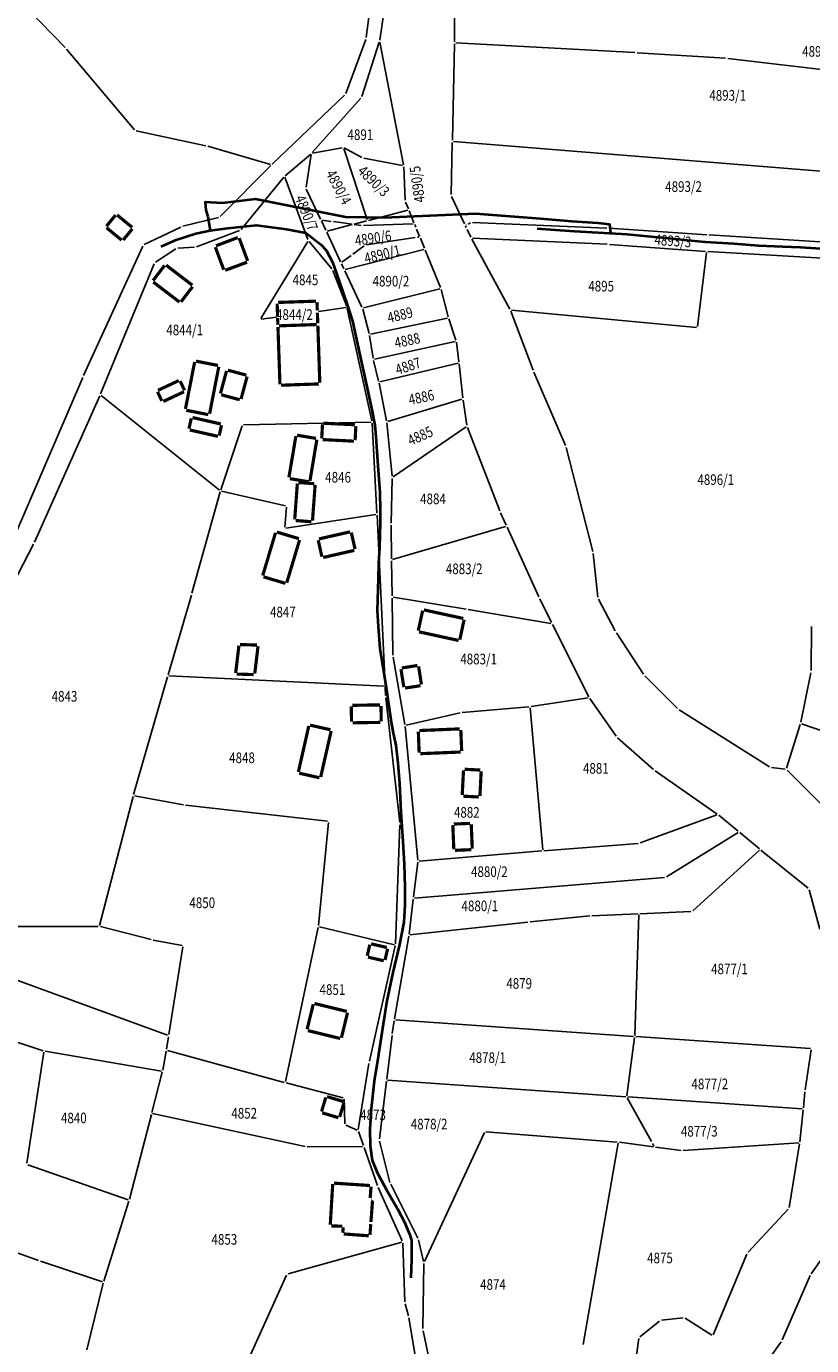
# Model space of a CAD drawing. Extents: x 7538788 to 7545346, y 4822217 to 4831542.
# Drawn here: x 7541035 to 7541220, y 4826417 to 4826727 of the extents above; entities that cross this region are included whole.
import ezdxf
from ezdxf.enums import TextEntityAlignment as Align

# ---------------------------------------------------------------- set-up
doc = ezdxf.new("R2010")
doc.units = 0
doc.header["$LTSCALE"] = 25
doc.header["$MEASUREMENT"] = 0
doc.layers.add('gas 40', color=1, linetype='CONTINUOUS', lineweight=40)
for name, color, linetype in [('GRALIN-3', 254, 'CONTINUOUS'), ('GRALIN-4', 253, 'CONTINUOUS'), ('OPOV-3', 255, 'CONTINUOUS')]:
    doc.layers.add(name, color=color, linetype=linetype)
doc.styles.add('MAPSOFT18', font='MAPC104.SHX')

msp = doc.modelspace()

# ---------------------------------------------------------------- linework, layer by layer
at = {"layer": 'gas 40'}
for points in [[(7541172.77, 4826678.71), (7541172.76, 4826679.62), (7541172.59, 4826680.81), (7541169.77, 4826681.07), (7541163.59, 4826681.51), (7541156.26, 4826682.13), (7541149.08, 4826682.7), (7541140.92, 4826683.34), (7541119.42, 4826682.32), (7541110.33, 4826682.53), (7541102.86, 4826684.03), (7541089.15, 4826686.73), (7541081.31, 4826685.8), (7541077.22, 4826686.01), (7541077.38, 4826684.14), (7541077.85, 4826682.64), (7541078.42, 4826679.39)], [(7541066.93, 4826675.59), (7541070.43, 4826677.17), (7541075.07, 4826678.63), (7541078.42, 4826679.39)], [(7541078.42, 4826679.39), (7541082.63, 4826679.92), (7541089.28, 4826680.65), (7541096.42, 4826679.66), (7541100.98, 4826678.79), (7541104.47, 4826676.1), (7541105.78, 4826674.77)], [(7541155.47, 4826679.81), (7541159.8, 4826679.54), (7541164.27, 4826679.22), (7541169.82, 4826678.89), (7541176.67, 4826678.48), (7541181.4, 4826678.05), (7541186.45, 4826677.54), (7541190.05, 4826677.2), (7541195.05, 4826676.71), (7541201.78, 4826676.28), (7541207.55, 4826675.85), (7541213.24, 4826675.62), (7541217.48, 4826675.45), (7541224.67, 4826674.97)], [(7541105.78, 4826674.77), (7541107.28, 4826671.91), (7541108.82, 4826667.42), (7541110.79, 4826661.69), (7541111.93, 4826658.03), (7541113.56, 4826650.83), (7541115.42, 4826642.22), (7541116.52, 4826637.13), (7541117.25, 4826633.52), (7541117.43, 4826630.82), (7541117.83, 4826625.08), (7541118.41, 4826617.66), (7541118.5, 4826613.54), (7541118.51, 4826610.55), (7541118.28, 4826604.68), (7541118.1, 4826600.91), (7541118, 4826597.37), (7541117.8, 4826589.84), (7541117.98, 4826586.1), (7541118.43, 4826580.95), (7541119.89, 4826571.74), (7541121.09, 4826563.55), (7541121.51, 4826560.96), (7541122.17, 4826558.15), (7541122.62, 4826553.88), (7541123.03, 4826549.1), (7541123.33, 4826542.34), (7541123.82, 4826535.44), (7541124.12, 4826530.11), (7541124.31, 4826524.71), (7541124.32, 4826520.56), (7541124.02, 4826516.48), (7541123.01, 4826511.17), (7541121.43, 4826504.61), (7541120.01, 4826497.9), (7541119.16, 4826492.41), (7541117.91, 4826484.27), (7541117.06, 4826479.01), (7541116.32, 4826472.58), (7541116.08, 4826467.72), (7541116.1, 4826463.76), (7541116.61, 4826460.41), (7541117.77, 4826457.47), (7541119.93, 4826453.45), (7541122.53, 4826448.98), (7541124.23, 4826445.8), (7541125.45, 4826442.82), (7541125.86, 4826441.47), (7541125.87, 4826437.03), (7541125.69, 4826432.72)]]:
    msp.add_lwpolyline(points, dxfattribs=at)
at = {"layer": 'GRALIN-3', "linetype": 'Continuous'}
for p, q in [((7541119.76, 4826758.87), (7541115.18, 4826724.85)), ((7541118.38, 4826724.23), (7541123.49, 4826758.48)), ((7541019.92, 4826747.64), (7541044.3, 4826722.48)), ((7541136.02, 4826723.84), (7541135.96, 4826737.77)), ((7541044.63, 4826722.11), (7541060.61, 4826703.1)), ((7541115.06, 4826724.37), (7541110.35, 4826711.63)), ((7541118.26, 4826723.74), (7541114.16, 4826710.97)), ((7541123.95, 4826694.86), (7541118.39, 4826723.73)), ((7541136.01, 4826723.34), (7541135.49, 4826700.62)), ((7541178.48, 4826721.28), (7541136.27, 4826723.58)), ((7541199.84, 4826719.93), (7541178.98, 4826721.25)), ((7541236.01, 4826715.73), (7541200.34, 4826719.88)), ((7541110.08, 4826711.23), (7541093.07, 4826695.02)), ((7541113.91, 4826710.54), (7541102.47, 4826697.74)), ((7541061.01, 4826702.86), (7541077.4, 4826699.32)), ((7541135.47, 4826700.12), (7541135.2, 4826687.85)), ((7541237.75, 4826692.12), (7541135.73, 4826700.35)), ((7541077.88, 4826699.2), (7541092.65, 4826694.92)), ((7541102.11, 4826697.39), (7541096.12, 4826692.29)), ((7541102.26, 4826697.3), (7541101.01, 4826689.61)), ((7541109.55, 4826698.88), (7541102.55, 4826697.6)), ((7541109.88, 4826698.69), (7541115.4, 4826681.94)), ((7541114.16, 4826696.58), (7541110.02, 4826698.81)), ((7541092.71, 4826694.67), (7541080.82, 4826682.66)), ((7541123.75, 4826694.66), (7541114.63, 4826696.41)), ((7541124.34, 4826686.54), (7541124.01, 4826694.36)), ((7541095.77, 4826691.94), (7541085.72, 4826679.65)), ((7541101.47, 4826677.23), (7541096.02, 4826691.9)), ((7541101.08, 4826689.13), (7541104.41, 4826682.08)), ((7541125.11, 4826684.44), (7541124.44, 4826686.06)), ((7541135.3, 4826687.37), (7541138.32, 4826680.97)), ((7541080.4, 4826682.42), (7541072.01, 4826680.36)), ((7541104.63, 4826681.62), (7541105.66, 4826679.42)), ((7541104.77, 4826681.82), (7541106.95, 4826681.52)), ((7541107.45, 4826681.46), (7541111.88, 4826680.86)), ((7541112.37, 4826680.89), (7541115.24, 4826681.64)), ((7541124.96, 4826684.15), (7541115.72, 4826681.76)), ((7541126.43, 4826681.22), (7541125.29, 4826683.98)), ((7541171.9, 4826679.92), (7541140.26, 4826681.28)), ((7541071.54, 4826680.19), (7541062.91, 4826676.05)), ((7541085.33, 4826679.37), (7541075.21, 4826675.52)), ((7541105.88, 4826678.96), (7541109.17, 4826671.96)), ((7541106.01, 4826679.25), (7541111.89, 4826680.77)), ((7541112.38, 4826680.8), (7541114.03, 4826680.58)), ((7541126.27, 4826680.98), (7541114.53, 4826680.56)), ((7541126.61, 4826680.76), (7541126.86, 4826680.16)), ((7541127.05, 4826679.7), (7541127.74, 4826678)), ((7541138.54, 4826680.51), (7541138.75, 4826680.07)), ((7541138.7, 4826680.73), (7541138.68, 4826680.74)), ((7541138.97, 4826679.61), (7541139.83, 4826677.79)), ((7541139.79, 4826681.17), (7541139.17, 4826680.85)), ((7541195.4, 4826678.37), (7541172.4, 4826679.89)), ((7541227.82, 4826676.34), (7541195.9, 4826678.33)), ((7541062.58, 4826675.71), (7541048.64, 4826645.2)), ((7541070.37, 4826675.07), (7541065.58, 4826671.92)), ((7541074.73, 4826675.42), (7541070.83, 4826675.22)), ((7541090.35, 4826658.66), (7541101.43, 4826676.79)), ((7541107.07, 4826670.35), (7541101.72, 4826676.81)), ((7541114.7, 4826675.8), (7541112.06, 4826673.82)), ((7541126.73, 4826677.75), (7541115.15, 4826675.99)), ((7541127.59, 4826677.78), (7541127.23, 4826677.78)), ((7541128.9, 4826675.19), (7541127.94, 4826677.54)), ((7541140.06, 4826677.34), (7541149.01, 4826660.84)), ((7541171.96, 4826676.14), (7541140.19, 4826677.55)), ((7541195.13, 4826674.46), (7541172.46, 4826676.11)), ((7541111.66, 4826673.52), (7541109.48, 4826671.88)), ((7541128.76, 4826674.9), (7541110.27, 4826670.2)), ((7541132.71, 4826665.94), (7541129.09, 4826674.73)), ((7541193.24, 4826656.79), (7541195.35, 4826674.19)), ((7541225.41, 4826672.67), (7541195.63, 4826674.43)), ((7541065.27, 4826671.55), (7541052.64, 4826640.9)), ((7541110.59, 4826661.48), (7541107.32, 4826669.93)), ((7541109.39, 4826671.5), (7541109.92, 4826670.37)), ((7541110.14, 4826669.91), (7541114.19, 4826661.33)), ((7541114.54, 4826661.16), (7541132.56, 4826665.65)), ((7541132.86, 4826665.47), (7541134.49, 4826659.03)), ((7541110.43, 4826661.22), (7541103.93, 4826660.32)), ((7541116.53, 4826634.52), (7541110.73, 4826661.01)), ((7541115.86, 4826655.15), (7541114.36, 4826660.86)), ((7541149.22, 4826660.39), (7541154.48, 4826646.49)), ((7541149.38, 4826660.6), (7541192.96, 4826656.56)), ((7541094.07, 4826658.98), (7541090.47, 4826658.48)), ((7541134.31, 4826658.74), (7541116.16, 4826654.96)), ((7541136.32, 4826653.55), (7541134.63, 4826658.55)), ((7541115.96, 4826654.66), (7541116.83, 4826649.28)), ((7541136.16, 4826653.26), (7541117.11, 4826649.08)), ((7541137.03, 4826648.45), (7541136.43, 4826653.06)), ((7541116.93, 4826648.79), (7541118.11, 4826643.88)), ((7541118.41, 4826643.7), (7541136.82, 4826648.14)), ((7541137.09, 4826647.95), (7541137.92, 4826639.94)), ((7541048.44, 4826644.74), (7541032.49, 4826607.72)), ((7541154.67, 4826646.03), (7541162.09, 4826628.73)), ((7541120, 4826634.57), (7541118.22, 4826643.39)), ((7541052.44, 4826640.44), (7541037.04, 4826605.98)), ((7541080.65, 4826618.22), (7541052.74, 4826640.51)), ((7541137.71, 4826639.62), (7541120.29, 4826634.39)), ((7541138.92, 4826633.49), (7541137.99, 4826639.44)), ((7541085.95, 4826633.34), (7541080.93, 4826618.3)), ((7541116.33, 4826634.27), (7541086.28, 4826633.59)), ((7541117.72, 4826612.8), (7541116.59, 4826634.03)), ((7541120.07, 4826634.07), (7541121.28, 4826621.48)), ((7541121.51, 4826621.37), (7541138.75, 4826633.1)), ((7541146.64, 4826613.34), (7541139.05, 4826633.01)), ((7541162.25, 4826628.26), (7541168.59, 4826603.76)), ((7541121.29, 4826620.98), (7541121.05, 4826610.44)), ((7541074.15, 4826593.97), (7541080.78, 4826617.82)), ((7541096.19, 4826614.49), (7541081.09, 4826618)), ((7541096.02, 4826609.5), (7541096.41, 4826614.18)), ((7541117.48, 4826612.51), (7541096.25, 4826609.29)), ((7541119.62, 4826572.32), (7541117.74, 4826612.3)), ((7541121.04, 4826609.94), (7541121.16, 4826602.06)), ((7541148.16, 4826609.98), (7541146.83, 4826612.88)), ((7541121.4, 4826601.88), (7541148.02, 4826609.68)), ((7541155.87, 4826593.06), (7541148.36, 4826609.52)), ((7541036.82, 4826605.53), (7541025.72, 4826584.12)), ((7541121.16, 4826601.56), (7541121.29, 4826593.3)), ((7541168.68, 4826603.27), (7541169.72, 4826592.99)), ((7541074.01, 4826593.49), (7541068.52, 4826574.75)), ((7541121.29, 4826592.8), (7541121.49, 4826579.38)), ((7541121.54, 4826593.01), (7541138.71, 4826590.17)), ((7541158.81, 4826587.02), (7541156.08, 4826592.61)), ((7541169.87, 4826592.52), (7541173.86, 4826585.07)), ((7541139.21, 4826590.09), (7541158.67, 4826586.84)), ((7541167.6, 4826569.53), (7541159.03, 4826586.58)), ((7541219.96, 4826575.71), (7541220.09, 4826586.1)), ((7541174.12, 4826584.64), (7541180.49, 4826574.87)), ((7541121.53, 4826578.88), (7541124.28, 4826563.03)), ((7541068.38, 4826574.27), (7541060.4, 4826546.51)), ((7541119.38, 4826572.08), (7541068.7, 4826574.5)), ((7541180.81, 4826574.48), (7541188.54, 4826566.82)), ((7541217.55, 4826563.54), (7541219.91, 4826575.21)), ((7541119.75, 4826569.82), (7541119.64, 4826571.82)), ((7541123.11, 4826539.93), (7541119.79, 4826569.32)), ((7541153.52, 4826567.17), (7541137.78, 4826565.83)), ((7541156.77, 4826533.51), (7541153.79, 4826566.94)), ((7541167.46, 4826569.27), (7541154.02, 4826567.23)), ((7541174.06, 4826560.28), (7541167.85, 4826569.11)), ((7541188.93, 4826566.51), (7541210.16, 4826553.06)), ((7541137.29, 4826565.75), (7541124.56, 4826562.84)), ((7541245.82, 4826553.36), (7541217.74, 4826563.21)), ((7541124.34, 4826562.53), (7541127.36, 4826531.1)), ((7541217.43, 4826563.05), (7541214.21, 4826552.72)), ((7541182.85, 4826552.43), (7541174.39, 4826559.91)), ((7541197.82, 4826541.94), (7541183.24, 4826552.12)), ((7541210.62, 4826552.9), (7541213.89, 4826552.51)), ((7541214.32, 4826552.3), (7541225.84, 4826540.72)), ((7541060.27, 4826546.03), (7541052.39, 4826515.72)), ((7541072.13, 4826544.07), (7541060.58, 4826546.22)), ((7541106.1, 4826540.26), (7541072.63, 4826543.99)), ((7541197.79, 4826541.71), (7541179.73, 4826535.12)), ((7541202.81, 4826537.87), (7541198.21, 4826541.64)), ((7541103.93, 4826515.7), (7541106.33, 4826539.98)), ((7541122.1, 4826511.35), (7541123.13, 4826539.43)), ((7541202.79, 4826537.58), (7541185.92, 4826527.12)), ((7541207.79, 4826533.77), (7541203.19, 4826537.55)), ((7541156.54, 4826533.24), (7541127.63, 4826530.87)), ((7541179.25, 4826535.01), (7541157.04, 4826533.28)), ((7541207.8, 4826533.44), (7541192.11, 4826519.12)), ((7541219.27, 4826524.48), (7541208.17, 4826533.45)), ((7541127.35, 4826530.6), (7541126.34, 4826522.38)), ((7541185.46, 4826526.97), (7541126.56, 4826522.15)), ((7541222.04, 4826514.82), (7541219.53, 4826524.08)), ((7541126.28, 4826521.88), (7541125.27, 4826513.67)), ((7541167.84, 4826517.94), (7541153.77, 4826516.55)), ((7541179.15, 4826518.42), (7541168.34, 4826517.97)), ((7541178.44, 4826489.78), (7541179.39, 4826518.18)), ((7541191.68, 4826518.94), (7541179.65, 4826518.44)), ((7541052.08, 4826515.48), (7541028.69, 4826515.47)), ((7541064.55, 4826512.36), (7541052.57, 4826515.42)), ((7541103.86, 4826515.21), (7541096.15, 4826478.91)), ((7541121.85, 4826511.16), (7541104.15, 4826515.39)), ((7541153.27, 4826516.5), (7541125.49, 4826513.45)), ((7541071.82, 4826510.98), (7541065.04, 4826512.25)), ((7541068.68, 4826489.98), (7541072.03, 4826510.68)), ((7541122.04, 4826510.86), (7541115.93, 4826483.7)), ((7541125.2, 4826513.17), (7541121.87, 4826493.7)), ((7541026.21, 4826505.25), (7541068.41, 4826489.82)), ((7541039.09, 4826486.18), (7541015.59, 4826493.98)), ((7541121.79, 4826493.2), (7541121.34, 4826490.24)), ((7541122.08, 4826493.43), (7541178.18, 4826489.55)), ((7541068.6, 4826489.48), (7541068.18, 4826486.57)), ((7541121.27, 4826489.74), (7541120.02, 4826479.5)), ((7541176.58, 4826475.57), (7541178.4, 4826489.28)), ((7541178.68, 4826489.51), (7541219.81, 4826486.68)), ((7541035.29, 4826459.68), (7541039.29, 4826485.85)), ((7541066.97, 4826481.39), (7541039.58, 4826486.06)), ((7541068.09, 4826486.07), (7541067.27, 4826481.6)), ((7541095.86, 4826478.74), (7541068.38, 4826486.25)), ((7541220.02, 4826486.41), (7541218.6, 4826476.97)), ((7541115.84, 4826483.21), (7541113.32, 4826467.66)), ((7541067.16, 4826481.11), (7541064.71, 4826471.67)), ((7541109.75, 4826475.12), (7541096.34, 4826478.61)), ((7541119.96, 4826479), (7541118.31, 4826465.41)), ((7541120.24, 4826479.23), (7541176.3, 4826475.34)), ((7541218.53, 4826476.47), (7541218.16, 4826472.76)), ((7541110.18, 4826468.97), (7541110, 4826474.81)), ((7541182.38, 4826464.78), (7541176.67, 4826475.1)), ((7541176.8, 4826475.3), (7541217.88, 4826472.53)), ((7541064.59, 4826471.19), (7541059.42, 4826451.26)), ((7541100.79, 4826463.61), (7541064.89, 4826471.38)), ((7541218.1, 4826472.26), (7541217.34, 4826464.75)), ((7541113.05, 4826467.51), (7541110.42, 4826468.62)), ((7541113.36, 4826467.17), (7541114.52, 4826463.9)), ((7541143.04, 4826466.91), (7541128.89, 4826436.55)), ((7541174.33, 4826464.68), (7541143.4, 4826467.12)), ((7541118.34, 4826464.92), (7541120.79, 4826455.18)), ((7541174.54, 4826464.41), (7541166.3, 4826416.99)), ((7541174.83, 4826464.63), (7541182.82, 4826463.55)), ((7541182.95, 4826463.74), (7541182.62, 4826464.34)), ((7541217.06, 4826464.48), (7541189.84, 4826462.67)), ((7541217.27, 4826464.25), (7541214.79, 4826449.28)), ((7541114.35, 4826463.66), (7541101.28, 4826463.56)), ((7541114.68, 4826463.42), (7541117.83, 4826454.46)), ((7541183.32, 4826463.49), (7541189.34, 4826462.68)), ((7541059.12, 4826451.1), (7541035.49, 4826459.35)), ((7541120.96, 4826454.72), (7541127.34, 4826442.07)), ((7541118.01, 4826453.99), (7541123.69, 4826441.38)), ((7541002.28, 4826449.57), (7541037.97, 4826436.75)), ((7541053.38, 4826431.92), (7541059.29, 4826450.78)), ((7541214.58, 4826448.85), (7541205.14, 4826438.71)), ((7541123.55, 4826441.08), (7541096.79, 4826433.63)), ((7541124.29, 4826427.03), (7541123.8, 4826440.9)), ((7541127.51, 4826441.61), (7541128.72, 4826436.56)), ((7541224.13, 4826439.56), (7541219.97, 4826433.64)), ((7541038.45, 4826436.59), (7541053.07, 4826431.76)), ((7541128.78, 4826436.07), (7541128.54, 4826420.73)), ((7541204.87, 4826438.3), (7541196.9, 4826419.29)), ((7541096.45, 4826433.33), (7541078.12, 4826392.93)), ((7541219.73, 4826433.21), (7541213.17, 4826418.09)), ((7541053.25, 4826431.44), (7541049.4, 4826415.74)), ((7541124.37, 4826426.54), (7541125.14, 4826423.76)), ((7541125.25, 4826423.27), (7541127.76, 4826408.13)), ((7541184.29, 4826422.52), (7541179.64, 4826418.8)), ((7541189.86, 4826423.28), (7541184.74, 4826422.71)), ((7541196.59, 4826419.19), (7541190.32, 4826423.18)), ((7541128.59, 4826420.24), (7541130.6, 4826410.78)), ((7541179.4, 4826418.39), (7541178.61, 4826412.79)), ((7541212.92, 4826417.66), (7541206.38, 4826408.51))]:
    msp.add_line(p, q, dxfattribs=at)
at = {"layer": 'GRALIN-3', "linetype": 'Continuous', "const_width": 0.75}
for points in [[(7541103.34, 4826662.73), (7541094.45, 4826662.43)], [(7541103.67, 4826660.54), (7541103.6, 4826662.49)], [(7541094.31, 4826659.26), (7541094.21, 4826662.17)], [(7541103.78, 4826657.49), (7541103.69, 4826660.04)], [(7541094.38, 4826657.16), (7541094.33, 4826658.76)], [(7541103.54, 4826657.23), (7541094.64, 4826656.92)]]:
    msp.add_lwpolyline(points, dxfattribs=at)
at = {"layer": 'GRALIN-4', "linetype": 'Continuous', "const_width": 0.75}
for points in [[(7541056.16, 4826683.01), (7541054, 4826680.38)], [(7541060.07, 4826680.11), (7541056.51, 4826683.04)], [(7541054.03, 4826680.03), (7541057.59, 4826677.1)], [(7541057.94, 4826677.13), (7541060.1, 4826679.76)], [(7541079.66, 4826675.45), (7541081.64, 4826670.13)], [(7541084.95, 4826677.72), (7541079.8, 4826675.77)], [(7541087.26, 4826672.23), (7541085.27, 4826677.58)], [(7541081.96, 4826669.99), (7541087.12, 4826671.91)], [(7541067.71, 4826671.16), (7541064.98, 4826667.59)], [(7541074.24, 4826666.49), (7541068.06, 4826671.21)], [(7541065.03, 4826667.24), (7541071.21, 4826662.52)], [(7541071.56, 4826662.57), (7541074.29, 4826666.14)], [(7541094.4, 4826656.66), (7541094.87, 4826643.17)], [(7541104.26, 4826643.5), (7541103.8, 4826656.99)], [(7541074.78, 4826648.41), (7541072.61, 4826637.33)], [(7541080.27, 4826647.59), (7541075.08, 4826648.61)], [(7541078.3, 4826636.21), (7541080.47, 4826647.29)], [(7541071.04, 4826644.02), (7541066.16, 4826641.74)], [(7541072.39, 4826641.73), (7541071.38, 4826643.9)], [(7541082.29, 4826646.31), (7541080.86, 4826641)], [(7541086.97, 4826645.3), (7541082.6, 4826646.48)], [(7541085.71, 4826639.68), (7541087.14, 4826644.99)], [(7541066.04, 4826641.4), (7541067.05, 4826639.23)], [(7541067.39, 4826639.11), (7541072.27, 4826641.39)], [(7541081.03, 4826640.69), (7541085.4, 4826639.51)], [(7541095.13, 4826642.93), (7541104.02, 4826643.24)], [(7541072.81, 4826637.03), (7541078, 4826636.01)], [(7541073.99, 4826635.14), (7541073.44, 4826632.7)], [(7541080.93, 4826633.81), (7541074.29, 4826635.32)], [(7541073.62, 4826632.4), (7541080.26, 4826630.89)], [(7541080.56, 4826631.07), (7541081.11, 4826633.51)], [(7541104.89, 4826633.75), (7541104.71, 4826630.39)], [(7541112.51, 4826633.62), (7541105.15, 4826633.99)], [(7541112.58, 4826629.99), (7541112.75, 4826633.36)], [(7541098.62, 4826630.95), (7541096.99, 4826621.22)], [(7541103.35, 4826630.41), (7541098.91, 4826631.16)], [(7541101.94, 4826620.4), (7541103.56, 4826630.12)], [(7541104.95, 4826630.13), (7541112.32, 4826629.75)], [(7541097.2, 4826620.93), (7541101.65, 4826620.19)], [(7541098.97, 4826619.78), (7541098.35, 4826611.33)], [(7541102.93, 4826619.75), (7541099.24, 4826620.01)], [(7541102.54, 4826611.02), (7541103.16, 4826619.48)], [(7541098.58, 4826611.06), (7541102.27, 4826610.79)], [(7541093.83, 4826608.18), (7541090.82, 4826598.12)], [(7541099.32, 4826606.8), (7541094.14, 4826608.35)], [(7541096.48, 4826596.43), (7541099.49, 4826606.49)], [(7541103.88, 4826606.43), (7541104.76, 4826602.54)], [(7541111.38, 4826608.4), (7541104.06, 4826606.73)], [(7541112.56, 4826604.33), (7541111.68, 4826608.22)], [(7541105.06, 4826602.36), (7541112.38, 4826604.03)], [(7541090.99, 4826597.81), (7541096.17, 4826596.26)], [(7541128.48, 4826589.83), (7541127.45, 4826585.13)], [(7541138.06, 4826588), (7541128.77, 4826590.02)], [(7541137.23, 4826583.01), (7541138.25, 4826587.71)], [(7541127.64, 4826584.84), (7541136.94, 4826582.82)], [(7541085.21, 4826581.61), (7541084.44, 4826575.16)], [(7541089.49, 4826581.73), (7541085.49, 4826581.85)], [(7541088.94, 4826575.02), (7541089.71, 4826581.47)], [(7541123.38, 4826576.05), (7541124.05, 4826571.81)], [(7541127.24, 4826576.92), (7541123.59, 4826576.34)], [(7541128.19, 4826572.46), (7541127.53, 4826576.71)], [(7541084.66, 4826574.9), (7541088.66, 4826574.78)], [(7541124.34, 4826571.6), (7541127.98, 4826572.17)], [(7541111.67, 4826567.29), (7541111.73, 4826563.67)], [(7541118.42, 4826567.64), (7541111.92, 4826567.54)], [(7541118.73, 4826563.77), (7541118.67, 4826567.39)], [(7541106.75, 4826561.79), (7541101.97, 4826562.87)], [(7541111.98, 4826563.42), (7541118.48, 4826563.52)], [(7541101.67, 4826562.69), (7541099.21, 4826551.86)], [(7541104.47, 4826550.66), (7541106.93, 4826561.49)], [(7541127.46, 4826561.34), (7541127.66, 4826556.39)], [(7541137.21, 4826561.99), (7541127.7, 4826561.6)], [(7541137.67, 4826556.8), (7541137.47, 4826561.75)], [(7541127.92, 4826556.15), (7541137.43, 4826556.54)], [(7541099.39, 4826551.56), (7541104.17, 4826550.48)], [(7541138.1, 4826552.24), (7541137.8, 4826546.4)], [(7541142.03, 4826552.29), (7541138.36, 4826552.48)], [(7541141.97, 4826546.19), (7541142.27, 4826552.03)], [(7541138.04, 4826546.14), (7541141.71, 4826545.95)], [(7541135.59, 4826539.32), (7541135.82, 4826533.63)], [(7541139.67, 4826539.73), (7541135.83, 4826539.58)], [(7541140.16, 4826533.8), (7541139.93, 4826539.49)], [(7541136.08, 4826533.39), (7541139.92, 4826533.54)], [(7541116.04, 4826511.18), (7541115.43, 4826508.54)], [(7541120.05, 4826510.5), (7541116.34, 4826511.36)], [(7541119.62, 4826507.56), (7541120.23, 4826510.2)], [(7541115.61, 4826508.24), (7541119.32, 4826507.38)], [(7541102.71, 4826497.13), (7541101.27, 4826491.23)], [(7541110.61, 4826495.45), (7541103.01, 4826497.31)], [(7541109.35, 4826489.25), (7541110.79, 4826495.15)], [(7541101.45, 4826490.93), (7541109.05, 4826489.07)], [(7541105.67, 4826475.2), (7541104.67, 4826471.86)], [(7541109.77, 4826474.24), (7541105.98, 4826475.37)], [(7541108.94, 4826470.59), (7541109.94, 4826473.93)], [(7541104.84, 4826471.55), (7541108.63, 4826470.42)], [(7541107.3, 4826454.77), (7541106.72, 4826445.19)], [(7541116.09, 4826454.44), (7541107.57, 4826455)], [(7541116.12, 4826451.48), (7541116.32, 4826454.17)], [(7541116.45, 4826451.19), (7541116.35, 4826451.21)], [(7541116.3, 4826445.84), (7541116.68, 4826450.92)], [(7541106.95, 4826444.93), (7541109.55, 4826444.85)], [(7541116.07, 4826442.83), (7541116.26, 4826445.34)], [(7541109.78, 4826444.59), (7541109.66, 4826443.3)], [(7541109.89, 4826443.03), (7541115.8, 4826442.6)]]:
    msp.add_lwpolyline(points, dxfattribs=at)

# ---------------------------------------------------------------- texts
at = {"layer": 'OPOV-3', "linetype": 'Continuous', "style": 'MAPSOFT18', "width": 0.8}
for s, p in [('4892', (7541220.9, 4826721.56)), ('4893/1', (7541200.33, 4826711.2)), ('4891', (7541113.82, 4826701.94)), ('4893/2', (7541189.93, 4826689.72)), ('4845', (7541100.88, 4826667.75)), ('4890/2', (7541121.01, 4826667.44)), ('4895', (7541170.53, 4826666.27)), ('4844/2', (7541098.28, 4826659.58)), ('4844/1', (7541072.43, 4826655.95)), ('4846', (7541108.56, 4826621.26)), ('4896/1', (7541197.52, 4826620.7)), ('4884', (7541130.92, 4826616.17)), ('4883/2', (7541138.27, 4826599.69)), ('4847', (7541095.56, 4826589.52)), ('4883/1', (7541141.67, 4826578.44)), ('4843', (7541044.13, 4826569.66)), ('4848', (7541085.94, 4826555.18)), ('4881', (7541169.27, 4826552.69)), ('4882', (7541138.88, 4826542.32)), ('4880/2', (7541144.2, 4826528.36)), ('4850', (7541076.58, 4826521.03)), ('4880/1', (7541141.96, 4826520.3)), ('4877/1', (7541200.75, 4826505.45)), ('4851', (7541107.23, 4826500.6)), ('4879', (7541151.22, 4826502.04)), ('4878/1', (7541143.78, 4826484.55)), ('4877/2', (7541196.12, 4826478.36)), ('4840', (7541046.32, 4826470.35)), ('4852', (7541086.45, 4826471.46)), ('4873', (7541116.8, 4826471.09)), ('4878/2', (7541130.01, 4826468.91)), ('4877/3', (7541193.63, 4826467.21)), ('4853', (7541081.78, 4826441.75)), ('4875', (7541184.38, 4826437.37)), ('4874', (7541145.05, 4826431.13))]:
    msp.add_text(s, height=2.5, dxfattribs=at).set_placement(p, align=Align.MIDDLE_CENTER)
for s, rotation, p in [('4890/3', 316, (7541116.95, 4826691.02)), ('4890/5', 98, (7541127.21, 4826690.26)), ('4890/4', 298, (7541108.7, 4826689.58)), ('4890/7', 292, (7541101.12, 4826683.53)), ('4890/6', 8, (7541116.82, 4826677.59)), ('4893/3', 356, (7541187.43, 4826676.94)), ('4890/1', 14, (7541118.98, 4826673.78)), ('4889', 14, (7541123.16, 4826659.48)), ('4888', 12, (7541124.85, 4826653.48)), ('4887', 18, (7541125.05, 4826647.44)), ('4886', 12, (7541128.17, 4826640.09)), ('4885', 24, (7541127.92, 4826631.01))]:
    msp.add_text(s, height=2.5, rotation=rotation, dxfattribs=at).set_placement(p, align=Align.MIDDLE_CENTER)

doc.saveas('drawing.dxf')
